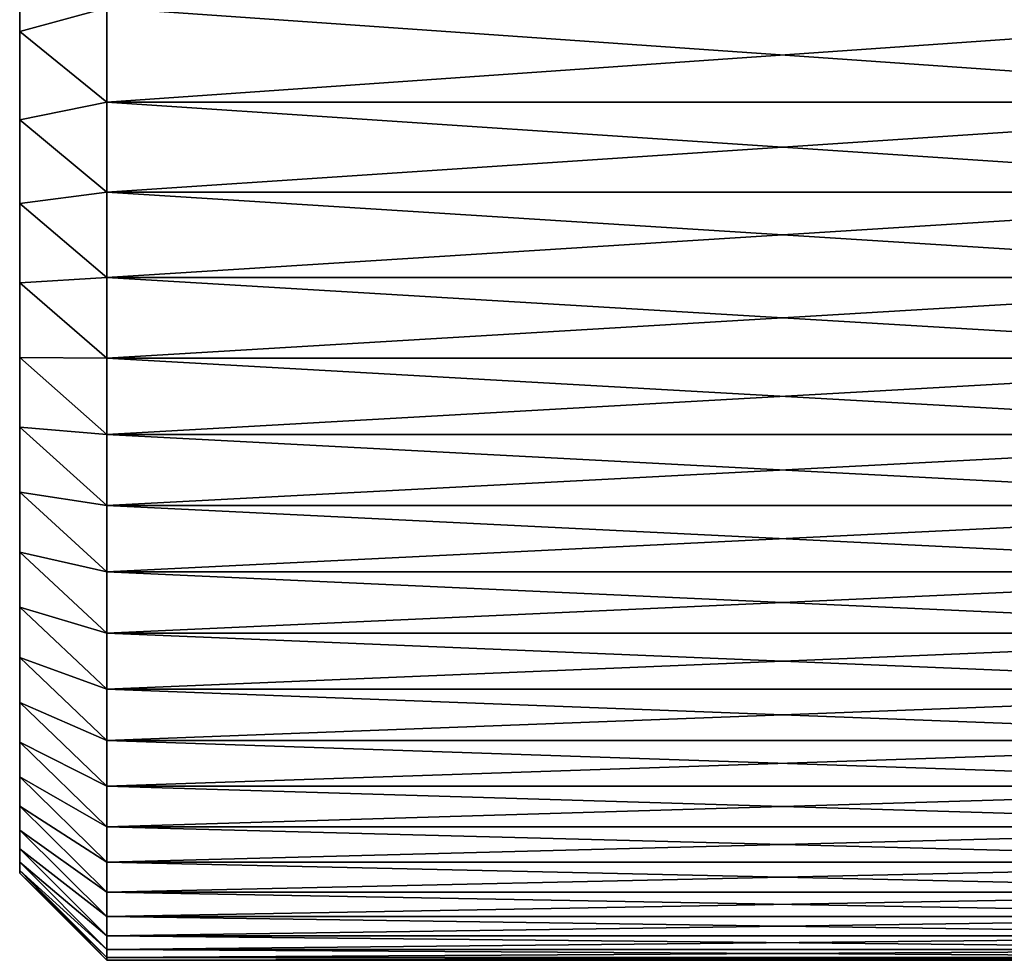
# Model space of a CAD drawing. Units: millimetres. Extents: x 0 to 86, y -74 to 74.
# Drawn here: x 19 to 30, y -52 to -41 of the extents above; entities that cross this region are included whole.
import ezdxf

# ---------------------------------------------------------------- set-up
doc = ezdxf.new("R2010")
doc.units = ezdxf.units.MM
doc.layers.get('0').update_dxf_attribs({"true_color": 0x000000})

# ---------------------------------------------------------------- blocks, each defined once
blk = doc.blocks.new('Group_7')
for p, q in [((115, 347.05, 1055.91), (115, 336.45, 1041.83)), ((115, 336.45, 448.17), (115, 347.05, 434.09)), ((125, 339.17, 1062.07), (125, 328.36, 1047.71)), ((125, 328.36, 442.29), (125, 339.17, 427.93)), ((115, 336.45, 1041.83), (115, 326.34, 1027.39)), ((125, 328.36, 1047.71), (115, 336.45, 1041.83)), ((115, 326.34, 462.61), (115, 336.45, 448.17)), ((125, 328.36, 442.29), (115, 336.45, 448.17)), ((125, 328.36, 1047.71), (125, 318.05, 1032.98)), ((280, 328.36, 1047.71), (125, 328.36, 1047.71)), ((125, 318.05, 457.02), (125, 328.36, 442.29)), ((280, 328.36, 442.29), (125, 328.36, 442.29)), ((125, 318.05, 1032.98), (115, 326.34, 1027.39)), ((115, 326.34, 1027.39), (115, 316.74, 1012.61)), ((115, 316.74, 477.39), (115, 326.34, 462.61)), ((125, 318.05, 457.02), (115, 326.34, 462.61)), ((125, 318.05, 1032.98), (125, 308.26, 1017.91)), ((280, 318.05, 1032.98), (125, 318.05, 1032.98)), ((125, 308.26, 472.09), (125, 318.05, 457.02)), ((280, 318.05, 457.02), (125, 318.05, 457.02)), ((115, 316.74, 1012.61), (115, 307.66, 997.5)), ((125, 308.26, 1017.91), (115, 316.74, 1012.61)), ((115, 307.66, 492.5), (115, 316.74, 477.39)), ((125, 308.26, 472.09), (115, 316.74, 477.39)), ((115, 307.66, 997.5), (115, 299.11, 982.08)), ((125, 299, 1002.5), (115, 307.66, 997.5)), ((125, 299, 487.5), (115, 307.66, 492.5)), ((115, 299.11, 507.92), (115, 307.66, 492.5)), ((125, 308.26, 1017.91), (125, 299, 1002.5)), ((280, 308.26, 1017.91), (125, 308.26, 1017.91)), ((125, 299, 487.5), (125, 308.26, 472.09)), ((280, 308.26, 472.09), (125, 308.26, 472.09)), ((125, 290.28, 986.78), (115, 299.11, 982.08)), ((115, 299.11, 982.08), (115, 291.11, 966.38)), ((115, 291.11, 523.62), (115, 299.11, 507.92)), ((125, 290.28, 503.22), (115, 299.11, 507.92)), ((125, 299, 1002.5), (125, 290.28, 986.78)), ((280, 299, 1002.5), (125, 299, 1002.5)), ((280, 299, 487.5), (125, 299, 487.5)), ((125, 290.28, 503.22), (125, 299, 487.5)), ((125, 282.12, 970.76), (115, 291.11, 966.38)), ((115, 291.11, 966.38), (115, 283.66, 950.4)), ((115, 283.66, 539.6), (115, 291.11, 523.62)), ((125, 282.12, 519.24), (115, 291.11, 523.62)), ((125, 290.28, 986.78), (125, 282.12, 970.76)), ((280, 290.28, 986.78), (125, 290.28, 986.78)), ((125, 282.12, 519.24), (125, 290.28, 503.22)), ((280, 290.28, 503.22), (125, 290.28, 503.22)), ((115, 283.66, 950.4), (115, 276.77, 934.18)), ((125, 274.52, 954.47), (115, 283.66, 950.4)), ((115, 276.77, 555.82), (115, 283.66, 539.6)), ((125, 274.52, 535.53), (115, 283.66, 539.6)), ((125, 282.12, 970.76), (125, 274.52, 954.47)), ((280, 282.12, 970.76), (125, 282.12, 970.76)), ((125, 274.52, 535.53), (125, 282.12, 519.24)), ((280, 282.12, 519.24), (125, 282.12, 519.24)), ((125, 267.5, 937.92), (115, 276.77, 934.18)), ((115, 276.77, 934.18), (115, 270.46, 917.72)), ((115, 270.46, 572.28), (115, 276.77, 555.82)), ((125, 267.5, 552.08), (115, 276.77, 555.82)), ((125, 274.52, 954.47), (125, 267.5, 937.92)), ((280, 274.52, 954.47), (125, 274.52, 954.47)), ((125, 267.5, 552.08), (125, 274.52, 535.53)), ((280, 274.52, 535.53), (125, 274.52, 535.53)), ((115, 270.46, 917.72), (115, 264.72, 901.05)), ((125, 261.06, 921.14), (115, 270.46, 917.72)), ((115, 264.72, 588.95), (115, 270.46, 572.28)), ((125, 261.06, 568.86), (115, 270.46, 572.28)), ((280, 267.5, 937.92), (125, 267.5, 937.92)), ((125, 267.5, 937.92), (125, 261.06, 921.14)), ((125, 261.06, 568.86), (125, 267.5, 552.08)), ((280, 267.5, 552.08), (125, 267.5, 552.08)), ((115, 264.72, 901.05), (115, 259.56, 884.2)), ((125, 255.21, 904.14), (115, 264.72, 901.05)), ((125, 255.21, 585.86), (115, 264.72, 588.95)), ((115, 259.56, 605.8), (115, 264.72, 588.95)), ((125, 261.06, 921.14), (125, 255.21, 904.14)), ((280, 261.06, 921.14), (125, 261.06, 921.14)), ((125, 255.21, 585.86), (125, 261.06, 568.86)), ((280, 261.06, 568.86), (125, 261.06, 568.86)), ((115, 259.56, 884.2), (115, 255, 867.17)), ((125, 249.95, 886.95), (115, 259.56, 884.2)), ((125, 249.95, 603.05), (115, 259.56, 605.8)), ((115, 255, 622.83), (115, 259.56, 605.8)), ((125, 255.21, 904.14), (125, 249.95, 886.95)), ((280, 255.21, 904.14), (125, 255.21, 904.14)), ((280, 255.21, 585.86), (125, 255.21, 585.86)), ((125, 249.95, 603.05), (125, 255.21, 585.86)), ((115, 255, 867.17), (115, 251.04, 850)), ((125, 245.3, 869.59), (115, 255, 867.17)), ((115, 251.04, 640), (115, 255, 622.83)), ((125, 245.3, 620.41), (115, 255, 622.83)), ((125, 241.25, 852.07), (115, 251.04, 850)), ((115, 251.04, 850), (115, 247.67, 832.69)), ((115, 247.67, 657.31), (115, 251.04, 640)), ((125, 241.25, 637.93), (115, 251.04, 640)), ((125, 249.95, 886.95), (125, 245.3, 869.59)), ((280, 249.95, 886.95), (125, 249.95, 886.95)), ((280, 249.95, 603.05), (125, 249.95, 603.05)), ((125, 245.3, 620.41), (125, 249.95, 603.05)), ((125, 237.82, 834.43), (115, 247.67, 832.69)), ((115, 247.67, 832.69), (115, 244.91, 815.28)), ((115, 244.91, 674.72), (115, 247.67, 657.31)), ((125, 237.82, 655.57), (115, 247.67, 657.31)), ((125, 245.3, 869.59), (125, 241.25, 852.07)), ((280, 245.3, 869.59), (125, 245.3, 869.59)), ((125, 241.25, 637.93), (125, 245.3, 620.41)), ((280, 245.3, 620.41), (125, 245.3, 620.41)), ((115, 242.77, 692.21), (115, 244.91, 674.72)), ((125, 235.01, 673.33), (115, 244.91, 674.72)), ((115, 244.91, 815.28), (115, 242.77, 797.79)), ((125, 235.01, 816.67), (115, 244.91, 815.28)), ((115, 242.77, 797.79), (115, 241.23, 780.23)), ((125, 232.82, 798.83), (115, 242.77, 797.79)), ((115, 241.23, 709.77), (115, 242.77, 692.21)), ((125, 232.82, 691.17), (115, 242.77, 692.21)), ((125, 231.25, 780.92), (115, 241.23, 780.23)), ((115, 241.23, 780.23), (115, 240.31, 762.62)), ((115, 240.31, 727.38), (115, 241.23, 709.77)), ((125, 231.25, 709.08), (115, 241.23, 709.77)), ((280, 241.25, 852.07), (125, 241.25, 852.07)), ((125, 241.25, 852.07), (125, 237.82, 834.43)), ((125, 237.82, 655.57), (125, 241.25, 637.93)), ((280, 241.25, 637.93), (125, 241.25, 637.93)), ((125, 230.31, 762.97), (115, 240.31, 762.62)), ((115, 240.31, 762.62), (115, 240, 745)), ((115, 240, 745), (115, 240.31, 727.38)), ((125, 230.31, 727.03), (115, 240.31, 727.38)), ((125, 230, 745), (115, 240, 745)), ((280, 237.82, 834.43), (125, 237.82, 834.43)), ((125, 237.82, 834.43), (125, 235.01, 816.67)), ((280, 237.82, 655.57), (125, 237.82, 655.57)), ((125, 235.01, 673.33), (125, 237.82, 655.57)), ((125, 232.82, 691.17), (125, 235.01, 673.33)), ((280, 235.01, 673.33), (125, 235.01, 673.33)), ((125, 235.01, 816.67), (125, 232.82, 798.83)), ((280, 235.01, 816.67), (125, 235.01, 816.67)), ((125, 232.82, 798.83), (125, 231.25, 780.92)), ((280, 232.82, 798.83), (125, 232.82, 798.83)), ((125, 231.25, 709.08), (125, 232.82, 691.17)), ((280, 232.82, 691.17), (125, 232.82, 691.17)), ((280, 231.25, 780.92), (125, 231.25, 780.92)), ((125, 231.25, 780.92), (125, 230.31, 762.97)), ((125, 230.31, 727.03), (125, 231.25, 709.08)), ((280, 231.25, 709.08), (125, 231.25, 709.08)), ((280, 230.31, 762.97), (125, 230.31, 762.97)), ((125, 230.31, 762.97), (125, 230, 745)), ((125, 230, 745), (125, 230.31, 727.03)), ((280, 230.31, 727.03), (125, 230.31, 727.03)), ((280, 230, 745), (125, 230, 745))]:
    blk.add_line(p, q)
mesh = blk.add_polyface()
corners = [(115, 240.31, 762.62), (115, 240.31, 727.38), (115, 240, 745), (115, 241.23, 780.23), (115, 241.23, 709.77), (115, 242.77, 797.79), (115, 242.77, 692.21), (115, 244.91, 815.28), (115, 244.91, 674.72), (115, 247.67, 657.31), (115, 247.67, 832.69), (115, 251.04, 850), (115, 251.04, 640), (115, 255, 867.17), (115, 255, 622.83), (115, 259.56, 605.8), (115, 259.56, 884.2), (115, 264.72, 588.95), (115, 264.72, 901.05), (115, 270.46, 572.28), (115, 270.46, 917.72), (115, 276.77, 555.82), (115, 276.77, 934.18), (115, 283.66, 539.6), (115, 283.66, 950.4), (115, 291.11, 523.62), (115, 291.11, 966.38), (115, 299.11, 507.92), (115, 299.11, 982.08), (115, 307.66, 492.5), (115, 307.66, 997.5), (115, 316.74, 1012.61), (115, 316.74, 477.39), (115, 326.34, 462.61), (115, 326.34, 1027.39), (115, 336.45, 448.17), (115, 336.45, 1041.83), (115, 347.05, 434.09), (115, 347.05, 1055.91), (115, 358.15, 1069.61), (115, 358.15, 420.39), (115, 369.71, 1082.91), (115, 369.71, 407.09), (115, 381.73, 394.2), (115, 381.73, 1095.8), (115, 394.2, 1108.27), (115, 394.2, 381.73)]
mesh.append_faces([[corners[k] for k in face] for face in [(0, 1, 2)]], dxfattribs={"vtx0": -1})
mesh.append_faces([[corners[k] for k in face] for face in [(1, 3, 4), (4, 5, 6), (6, 7, 8), (8, 7, 9), (9, 11, 12), (12, 13, 14), (14, 13, 15), (15, 16, 17), (17, 18, 19), (19, 20, 21), (21, 22, 23), (23, 24, 25), (25, 26, 27), (27, 28, 29), (29, 31, 32), (32, 31, 33), (33, 34, 35), (35, 36, 37), (37, 39, 40), (40, 41, 42), (42, 41, 43), (43, 45, 46)]], dxfattribs={"vtx0": -1, "vtx1": -1})
mesh.append_faces([[corners[k] for k in face] for face in [(1, 0, 3), (4, 3, 5), (6, 5, 7), (9, 7, 10), (9, 10, 11), (12, 11, 13), (15, 13, 16), (17, 16, 18), (19, 18, 20), (21, 20, 22), (23, 22, 24), (25, 24, 26), (27, 26, 28), (29, 28, 30), (29, 30, 31), (33, 31, 34), (35, 34, 36), (37, 36, 38), (37, 38, 39), (40, 39, 41), (43, 41, 44), (43, 44, 45)]], dxfattribs={"vtx0": -1, "vtx2": -1})
mesh = blk.add_polyface()
corners = [(125, 339.17, 1062.07), (115, 336.45, 1041.83), (125, 328.36, 1047.71), (115, 347.05, 1055.91)]
mesh.append_faces([[corners[k] for k in face] for face in [(0, 1, 2), (1, 0, 3)]], dxfattribs={"vtx0": -1})
mesh = blk.add_polyface()
corners = [(115, 336.45, 448.17), (125, 339.17, 427.93), (125, 328.36, 442.29), (115, 347.05, 434.09)]
mesh.append_faces([[corners[k] for k in face] for face in [(0, 1, 2), (1, 0, 3)]], dxfattribs={"vtx0": -1})
mesh = blk.add_polyface()
corners = [(280, 339.17, 1062.07), (125, 328.36, 1047.71), (280, 328.36, 1047.71), (125, 339.17, 1062.07)]
mesh.append_faces([[corners[k] for k in face] for face in [(0, 1, 2), (1, 0, 3)]], dxfattribs={"vtx0": -1})
mesh = blk.add_polyface()
corners = [(280, 328.36, 442.29), (125, 339.17, 427.93), (280, 339.17, 427.93), (125, 328.36, 442.29)]
mesh.append_faces([[corners[k] for k in face] for face in [(0, 1, 2), (1, 0, 3)]], dxfattribs={"vtx0": -1})
mesh = blk.add_polyface()
corners = [(125, 328.36, 1047.71), (115, 326.34, 1027.39), (125, 318.05, 1032.98), (115, 336.45, 1041.83)]
mesh.append_faces([[corners[k] for k in face] for face in [(0, 1, 2), (1, 0, 3)]], dxfattribs={"vtx0": -1})
mesh = blk.add_polyface()
corners = [(115, 326.34, 462.61), (125, 328.36, 442.29), (125, 318.05, 457.02), (115, 336.45, 448.17)]
mesh.append_faces([[corners[k] for k in face] for face in [(0, 1, 2), (1, 0, 3)]], dxfattribs={"vtx0": -1})
mesh = blk.add_polyface()
corners = [(280, 328.36, 1047.71), (125, 318.05, 1032.98), (280, 318.05, 1032.98), (125, 328.36, 1047.71)]
mesh.append_faces([[corners[k] for k in face] for face in [(0, 1, 2), (1, 0, 3)]], dxfattribs={"vtx0": -1})
mesh = blk.add_polyface()
corners = [(280, 318.05, 457.02), (125, 328.36, 442.29), (280, 328.36, 442.29), (125, 318.05, 457.02)]
mesh.append_faces([[corners[k] for k in face] for face in [(0, 1, 2), (1, 0, 3)]], dxfattribs={"vtx0": -1})
mesh = blk.add_polyface()
corners = [(125, 318.05, 1032.98), (115, 316.74, 1012.61), (125, 308.26, 1017.91), (115, 326.34, 1027.39)]
mesh.append_faces([[corners[k] for k in face] for face in [(0, 1, 2), (1, 0, 3)]], dxfattribs={"vtx0": -1})
mesh = blk.add_polyface()
corners = [(115, 316.74, 477.39), (125, 318.05, 457.02), (125, 308.26, 472.09), (115, 326.34, 462.61)]
mesh.append_faces([[corners[k] for k in face] for face in [(0, 1, 2), (1, 0, 3)]], dxfattribs={"vtx0": -1})
mesh = blk.add_polyface()
corners = [(280, 318.05, 1032.98), (125, 308.26, 1017.91), (280, 308.26, 1017.91), (125, 318.05, 1032.98)]
mesh.append_faces([[corners[k] for k in face] for face in [(0, 1, 2), (1, 0, 3)]], dxfattribs={"vtx0": -1})
mesh = blk.add_polyface()
corners = [(280, 308.26, 472.09), (125, 318.05, 457.02), (280, 318.05, 457.02), (125, 308.26, 472.09)]
mesh.append_faces([[corners[k] for k in face] for face in [(0, 1, 2), (1, 0, 3)]], dxfattribs={"vtx0": -1})
mesh = blk.add_polyface()
corners = [(125, 308.26, 1017.91), (115, 307.66, 997.5), (125, 299, 1002.5), (115, 316.74, 1012.61)]
mesh.append_faces([[corners[k] for k in face] for face in [(0, 1, 2), (1, 0, 3)]], dxfattribs={"vtx0": -1})
mesh = blk.add_polyface()
corners = [(115, 307.66, 492.5), (125, 308.26, 472.09), (125, 299, 487.5), (115, 316.74, 477.39)]
mesh.append_faces([[corners[k] for k in face] for face in [(0, 1, 2), (1, 0, 3)]], dxfattribs={"vtx0": -1})
mesh = blk.add_polyface()
corners = [(125, 299, 1002.5), (115, 299.11, 982.08), (125, 290.28, 986.78), (115, 307.66, 997.5)]
mesh.append_faces([[corners[k] for k in face] for face in [(0, 1, 2), (1, 0, 3)]], dxfattribs={"vtx0": -1})
mesh = blk.add_polyface()
corners = [(115, 299.11, 507.92), (125, 299, 487.5), (125, 290.28, 503.22), (115, 307.66, 492.5)]
mesh.append_faces([[corners[k] for k in face] for face in [(0, 1, 2), (1, 0, 3)]], dxfattribs={"vtx0": -1})
mesh = blk.add_polyface()
corners = [(280, 308.26, 1017.91), (125, 299, 1002.5), (280, 299, 1002.5), (125, 308.26, 1017.91)]
mesh.append_faces([[corners[k] for k in face] for face in [(0, 1, 2), (1, 0, 3)]], dxfattribs={"vtx0": -1})
mesh = blk.add_polyface()
corners = [(280, 299, 487.5), (125, 308.26, 472.09), (280, 308.26, 472.09), (125, 299, 487.5)]
mesh.append_faces([[corners[k] for k in face] for face in [(0, 1, 2), (1, 0, 3)]], dxfattribs={"vtx0": -1})
mesh = blk.add_polyface()
corners = [(125, 290.28, 986.78), (115, 291.11, 966.38), (125, 282.12, 970.76), (115, 299.11, 982.08)]
mesh.append_faces([[corners[k] for k in face] for face in [(0, 1, 2), (1, 0, 3)]], dxfattribs={"vtx0": -1})
mesh = blk.add_polyface()
corners = [(115, 291.11, 523.62), (125, 290.28, 503.22), (125, 282.12, 519.24), (115, 299.11, 507.92)]
mesh.append_faces([[corners[k] for k in face] for face in [(0, 1, 2), (1, 0, 3)]], dxfattribs={"vtx0": -1})
mesh = blk.add_polyface()
corners = [(280, 299, 1002.5), (125, 290.28, 986.78), (280, 290.28, 986.78), (125, 299, 1002.5)]
mesh.append_faces([[corners[k] for k in face] for face in [(0, 1, 2), (1, 0, 3)]], dxfattribs={"vtx0": -1})
mesh = blk.add_polyface()
corners = [(280, 290.28, 503.22), (125, 299, 487.5), (280, 299, 487.5), (125, 290.28, 503.22)]
mesh.append_faces([[corners[k] for k in face] for face in [(0, 1, 2), (1, 0, 3)]], dxfattribs={"vtx0": -1})
mesh = blk.add_polyface()
corners = [(125, 282.12, 970.76), (115, 283.66, 950.4), (125, 274.52, 954.47), (115, 291.11, 966.38)]
mesh.append_faces([[corners[k] for k in face] for face in [(0, 1, 2), (1, 0, 3)]], dxfattribs={"vtx0": -1})
mesh = blk.add_polyface()
corners = [(115, 283.66, 539.6), (125, 282.12, 519.24), (125, 274.52, 535.53), (115, 291.11, 523.62)]
mesh.append_faces([[corners[k] for k in face] for face in [(0, 1, 2), (1, 0, 3)]], dxfattribs={"vtx0": -1})
mesh = blk.add_polyface()
corners = [(280, 290.28, 986.78), (125, 282.12, 970.76), (280, 282.12, 970.76), (125, 290.28, 986.78)]
mesh.append_faces([[corners[k] for k in face] for face in [(0, 1, 2), (1, 0, 3)]], dxfattribs={"vtx0": -1})
mesh = blk.add_polyface()
corners = [(280, 282.12, 519.24), (125, 290.28, 503.22), (280, 290.28, 503.22), (125, 282.12, 519.24)]
mesh.append_faces([[corners[k] for k in face] for face in [(0, 1, 2), (1, 0, 3)]], dxfattribs={"vtx0": -1})
mesh = blk.add_polyface()
corners = [(125, 274.52, 954.47), (115, 276.77, 934.18), (125, 267.5, 937.92), (115, 283.66, 950.4)]
mesh.append_faces([[corners[k] for k in face] for face in [(0, 1, 2), (1, 0, 3)]], dxfattribs={"vtx0": -1})
mesh = blk.add_polyface()
corners = [(115, 276.77, 555.82), (125, 274.52, 535.53), (125, 267.5, 552.08), (115, 283.66, 539.6)]
mesh.append_faces([[corners[k] for k in face] for face in [(0, 1, 2), (1, 0, 3)]], dxfattribs={"vtx0": -1})
mesh = blk.add_polyface()
corners = [(280, 282.12, 970.76), (125, 274.52, 954.47), (280, 274.52, 954.47), (125, 282.12, 970.76)]
mesh.append_faces([[corners[k] for k in face] for face in [(0, 1, 2), (1, 0, 3)]], dxfattribs={"vtx0": -1})
mesh = blk.add_polyface()
corners = [(280, 274.52, 535.53), (125, 282.12, 519.24), (280, 282.12, 519.24), (125, 274.52, 535.53)]
mesh.append_faces([[corners[k] for k in face] for face in [(0, 1, 2), (1, 0, 3)]], dxfattribs={"vtx0": -1})
mesh = blk.add_polyface()
corners = [(125, 267.5, 937.92), (115, 270.46, 917.72), (125, 261.06, 921.14), (115, 276.77, 934.18)]
mesh.append_faces([[corners[k] for k in face] for face in [(0, 1, 2), (1, 0, 3)]], dxfattribs={"vtx0": -1})
mesh = blk.add_polyface()
corners = [(115, 270.46, 572.28), (125, 267.5, 552.08), (125, 261.06, 568.86), (115, 276.77, 555.82)]
mesh.append_faces([[corners[k] for k in face] for face in [(0, 1, 2), (1, 0, 3)]], dxfattribs={"vtx0": -1})
mesh = blk.add_polyface()
corners = [(280, 274.52, 954.47), (125, 267.5, 937.92), (280, 267.5, 937.92), (125, 274.52, 954.47)]
mesh.append_faces([[corners[k] for k in face] for face in [(0, 1, 2), (1, 0, 3)]], dxfattribs={"vtx0": -1})
mesh = blk.add_polyface()
corners = [(280, 267.5, 552.08), (125, 274.52, 535.53), (280, 274.52, 535.53), (125, 267.5, 552.08)]
mesh.append_faces([[corners[k] for k in face] for face in [(0, 1, 2), (1, 0, 3)]], dxfattribs={"vtx0": -1})
mesh = blk.add_polyface()
corners = [(125, 261.06, 921.14), (115, 264.72, 901.05), (125, 255.21, 904.14), (115, 270.46, 917.72)]
mesh.append_faces([[corners[k] for k in face] for face in [(0, 1, 2), (1, 0, 3)]], dxfattribs={"vtx0": -1})
mesh = blk.add_polyface()
corners = [(115, 264.72, 588.95), (125, 261.06, 568.86), (125, 255.21, 585.86), (115, 270.46, 572.28)]
mesh.append_faces([[corners[k] for k in face] for face in [(0, 1, 2), (1, 0, 3)]], dxfattribs={"vtx0": -1})
mesh = blk.add_polyface()
corners = [(280, 267.5, 937.92), (125, 261.06, 921.14), (280, 261.06, 921.14), (125, 267.5, 937.92)]
mesh.append_faces([[corners[k] for k in face] for face in [(0, 1, 2), (1, 0, 3)]], dxfattribs={"vtx0": -1})
mesh = blk.add_polyface()
corners = [(280, 261.06, 568.86), (125, 267.5, 552.08), (280, 267.5, 552.08), (125, 261.06, 568.86)]
mesh.append_faces([[corners[k] for k in face] for face in [(0, 1, 2), (1, 0, 3)]], dxfattribs={"vtx0": -1})
mesh = blk.add_polyface()
corners = [(125, 255.21, 904.14), (115, 259.56, 884.2), (125, 249.95, 886.95), (115, 264.72, 901.05)]
mesh.append_faces([[corners[k] for k in face] for face in [(0, 1, 2), (1, 0, 3)]], dxfattribs={"vtx0": -1})
mesh = blk.add_polyface()
corners = [(115, 259.56, 605.8), (125, 255.21, 585.86), (125, 249.95, 603.05), (115, 264.72, 588.95)]
mesh.append_faces([[corners[k] for k in face] for face in [(0, 1, 2), (1, 0, 3)]], dxfattribs={"vtx0": -1})
mesh = blk.add_polyface()
corners = [(280, 261.06, 921.14), (125, 255.21, 904.14), (280, 255.21, 904.14), (125, 261.06, 921.14)]
mesh.append_faces([[corners[k] for k in face] for face in [(0, 1, 2), (1, 0, 3)]], dxfattribs={"vtx0": -1})
mesh = blk.add_polyface()
corners = [(280, 255.21, 585.86), (125, 261.06, 568.86), (280, 261.06, 568.86), (125, 255.21, 585.86)]
mesh.append_faces([[corners[k] for k in face] for face in [(0, 1, 2), (1, 0, 3)]], dxfattribs={"vtx0": -1})
mesh = blk.add_polyface()
corners = [(125, 249.95, 886.95), (115, 255, 867.17), (125, 245.3, 869.59), (115, 259.56, 884.2)]
mesh.append_faces([[corners[k] for k in face] for face in [(0, 1, 2), (1, 0, 3)]], dxfattribs={"vtx0": -1})
mesh = blk.add_polyface()
corners = [(115, 255, 622.83), (125, 249.95, 603.05), (125, 245.3, 620.41), (115, 259.56, 605.8)]
mesh.append_faces([[corners[k] for k in face] for face in [(0, 1, 2), (1, 0, 3)]], dxfattribs={"vtx0": -1})
mesh = blk.add_polyface()
corners = [(280, 255.21, 904.14), (125, 249.95, 886.95), (280, 249.95, 886.95), (125, 255.21, 904.14)]
mesh.append_faces([[corners[k] for k in face] for face in [(0, 1, 2), (1, 0, 3)]], dxfattribs={"vtx0": -1})
mesh = blk.add_polyface()
corners = [(280, 249.95, 603.05), (125, 255.21, 585.86), (280, 255.21, 585.86), (125, 249.95, 603.05)]
mesh.append_faces([[corners[k] for k in face] for face in [(0, 1, 2), (1, 0, 3)]], dxfattribs={"vtx0": -1})
mesh = blk.add_polyface()
corners = [(125, 245.3, 869.59), (115, 251.04, 850), (125, 241.25, 852.07), (115, 255, 867.17)]
mesh.append_faces([[corners[k] for k in face] for face in [(0, 1, 2), (1, 0, 3)]], dxfattribs={"vtx0": -1})
mesh = blk.add_polyface()
corners = [(115, 251.04, 640), (125, 245.3, 620.41), (125, 241.25, 637.93), (115, 255, 622.83)]
mesh.append_faces([[corners[k] for k in face] for face in [(0, 1, 2), (1, 0, 3)]], dxfattribs={"vtx0": -1})
mesh = blk.add_polyface()
corners = [(125, 241.25, 852.07), (115, 247.67, 832.69), (125, 237.82, 834.43), (115, 251.04, 850)]
mesh.append_faces([[corners[k] for k in face] for face in [(0, 1, 2), (1, 0, 3)]], dxfattribs={"vtx0": -1})
mesh = blk.add_polyface()
corners = [(115, 247.67, 657.31), (125, 241.25, 637.93), (125, 237.82, 655.57), (115, 251.04, 640)]
mesh.append_faces([[corners[k] for k in face] for face in [(0, 1, 2), (1, 0, 3)]], dxfattribs={"vtx0": -1})
mesh = blk.add_polyface()
corners = [(280, 249.95, 886.95), (125, 245.3, 869.59), (280, 245.3, 869.59), (125, 249.95, 886.95)]
mesh.append_faces([[corners[k] for k in face] for face in [(0, 1, 2), (1, 0, 3)]], dxfattribs={"vtx0": -1})
mesh = blk.add_polyface()
corners = [(280, 245.3, 620.41), (125, 249.95, 603.05), (280, 249.95, 603.05), (125, 245.3, 620.41)]
mesh.append_faces([[corners[k] for k in face] for face in [(0, 1, 2), (1, 0, 3)]], dxfattribs={"vtx0": -1})
mesh = blk.add_polyface()
corners = [(125, 237.82, 834.43), (115, 244.91, 815.28), (125, 235.01, 816.67), (115, 247.67, 832.69)]
mesh.append_faces([[corners[k] for k in face] for face in [(0, 1, 2), (1, 0, 3)]], dxfattribs={"vtx0": -1})
mesh = blk.add_polyface()
corners = [(115, 244.91, 674.72), (125, 237.82, 655.57), (125, 235.01, 673.33), (115, 247.67, 657.31)]
mesh.append_faces([[corners[k] for k in face] for face in [(0, 1, 2), (1, 0, 3)]], dxfattribs={"vtx0": -1})
mesh = blk.add_polyface()
corners = [(280, 245.3, 869.59), (125, 241.25, 852.07), (280, 241.25, 852.07), (125, 245.3, 869.59)]
mesh.append_faces([[corners[k] for k in face] for face in [(0, 1, 2), (1, 0, 3)]], dxfattribs={"vtx0": -1})
mesh = blk.add_polyface()
corners = [(280, 241.25, 637.93), (125, 245.3, 620.41), (280, 245.3, 620.41), (125, 241.25, 637.93)]
mesh.append_faces([[corners[k] for k in face] for face in [(0, 1, 2), (1, 0, 3)]], dxfattribs={"vtx0": -1})
mesh = blk.add_polyface()
corners = [(115, 242.77, 692.21), (125, 235.01, 673.33), (125, 232.82, 691.17), (115, 244.91, 674.72)]
mesh.append_faces([[corners[k] for k in face] for face in [(0, 1, 2), (1, 0, 3)]], dxfattribs={"vtx0": -1})
mesh = blk.add_polyface()
corners = [(125, 235.01, 816.67), (115, 242.77, 797.79), (125, 232.82, 798.83), (115, 244.91, 815.28)]
mesh.append_faces([[corners[k] for k in face] for face in [(0, 1, 2), (1, 0, 3)]], dxfattribs={"vtx0": -1})
mesh = blk.add_polyface()
corners = [(125, 232.82, 798.83), (115, 241.23, 780.23), (125, 231.25, 780.92), (115, 242.77, 797.79)]
mesh.append_faces([[corners[k] for k in face] for face in [(0, 1, 2), (1, 0, 3)]], dxfattribs={"vtx0": -1})
mesh = blk.add_polyface()
corners = [(115, 241.23, 709.77), (125, 232.82, 691.17), (125, 231.25, 709.08), (115, 242.77, 692.21)]
mesh.append_faces([[corners[k] for k in face] for face in [(0, 1, 2), (1, 0, 3)]], dxfattribs={"vtx0": -1})
mesh = blk.add_polyface()
corners = [(125, 231.25, 780.92), (115, 240.31, 762.62), (125, 230.31, 762.97), (115, 241.23, 780.23)]
mesh.append_faces([[corners[k] for k in face] for face in [(0, 1, 2), (1, 0, 3)]], dxfattribs={"vtx0": -1})
mesh = blk.add_polyface()
corners = [(115, 240.31, 727.38), (125, 231.25, 709.08), (125, 230.31, 727.03), (115, 241.23, 709.77)]
mesh.append_faces([[corners[k] for k in face] for face in [(0, 1, 2), (1, 0, 3)]], dxfattribs={"vtx0": -1})
mesh = blk.add_polyface()
corners = [(280, 241.25, 852.07), (125, 237.82, 834.43), (280, 237.82, 834.43), (125, 241.25, 852.07)]
mesh.append_faces([[corners[k] for k in face] for face in [(0, 1, 2), (1, 0, 3)]], dxfattribs={"vtx0": -1})
mesh = blk.add_polyface()
corners = [(280, 237.82, 655.57), (125, 241.25, 637.93), (280, 241.25, 637.93), (125, 237.82, 655.57)]
mesh.append_faces([[corners[k] for k in face] for face in [(0, 1, 2), (1, 0, 3)]], dxfattribs={"vtx0": -1})
mesh = blk.add_polyface()
corners = [(125, 230.31, 762.97), (115, 240, 745), (125, 230, 745), (115, 240.31, 762.62)]
mesh.append_faces([[corners[k] for k in face] for face in [(0, 1, 2), (1, 0, 3)]], dxfattribs={"vtx0": -1})
mesh = blk.add_polyface()
corners = [(125, 230, 745), (115, 240.31, 727.38), (125, 230.31, 727.03), (115, 240, 745)]
mesh.append_faces([[corners[k] for k in face] for face in [(0, 1, 2), (1, 0, 3)]], dxfattribs={"vtx0": -1})
mesh = blk.add_polyface()
corners = [(280, 237.82, 834.43), (125, 235.01, 816.67), (280, 235.01, 816.67), (125, 237.82, 834.43)]
mesh.append_faces([[corners[k] for k in face] for face in [(0, 1, 2), (1, 0, 3)]], dxfattribs={"vtx0": -1})
mesh = blk.add_polyface()
corners = [(280, 235.01, 673.33), (125, 237.82, 655.57), (280, 237.82, 655.57), (125, 235.01, 673.33)]
mesh.append_faces([[corners[k] for k in face] for face in [(0, 1, 2), (1, 0, 3)]], dxfattribs={"vtx0": -1})
mesh = blk.add_polyface()
corners = [(280, 232.82, 691.17), (125, 235.01, 673.33), (280, 235.01, 673.33), (125, 232.82, 691.17)]
mesh.append_faces([[corners[k] for k in face] for face in [(0, 1, 2), (1, 0, 3)]], dxfattribs={"vtx0": -1})
mesh = blk.add_polyface()
corners = [(280, 235.01, 816.67), (125, 232.82, 798.83), (280, 232.82, 798.83), (125, 235.01, 816.67)]
mesh.append_faces([[corners[k] for k in face] for face in [(0, 1, 2), (1, 0, 3)]], dxfattribs={"vtx0": -1})
mesh = blk.add_polyface()
corners = [(280, 232.82, 798.83), (125, 231.25, 780.92), (280, 231.25, 780.92), (125, 232.82, 798.83)]
mesh.append_faces([[corners[k] for k in face] for face in [(0, 1, 2), (1, 0, 3)]], dxfattribs={"vtx0": -1})
mesh = blk.add_polyface()
corners = [(280, 231.25, 709.08), (125, 232.82, 691.17), (280, 232.82, 691.17), (125, 231.25, 709.08)]
mesh.append_faces([[corners[k] for k in face] for face in [(0, 1, 2), (1, 0, 3)]], dxfattribs={"vtx0": -1})
mesh = blk.add_polyface()
corners = [(280, 231.25, 780.92), (125, 230.31, 762.97), (280, 230.31, 762.97), (125, 231.25, 780.92)]
mesh.append_faces([[corners[k] for k in face] for face in [(0, 1, 2), (1, 0, 3)]], dxfattribs={"vtx0": -1})
mesh = blk.add_polyface()
corners = [(280, 230.31, 727.03), (125, 231.25, 709.08), (280, 231.25, 709.08), (125, 230.31, 727.03)]
mesh.append_faces([[corners[k] for k in face] for face in [(0, 1, 2), (1, 0, 3)]], dxfattribs={"vtx0": -1})
mesh = blk.add_polyface()
corners = [(280, 230.31, 762.97), (125, 230, 745), (280, 230, 745), (125, 230.31, 762.97)]
mesh.append_faces([[corners[k] for k in face] for face in [(0, 1, 2), (1, 0, 3)]], dxfattribs={"vtx0": -1})
mesh = blk.add_polyface()
corners = [(280, 230, 745), (125, 230.31, 727.03), (280, 230.31, 727.03), (125, 230, 745)]
mesh.append_faces([[corners[k] for k in face] for face in [(0, 1, 2), (1, 0, 3)]], dxfattribs={"vtx0": -1})
blk = doc.blocks.new('EBL-4011')
at = {"xscale": 0.1, "yscale": 0.1, "zscale": 0.1}
blk.add_blockref('Group_7', (7.5, 0), dxfattribs=at)

msp = doc.modelspace()

# ---------------------------------------------------------------- block references
msp.add_blockref('EBL-4011', (0, -74.5, -74.5))

doc.saveas('drawing.dxf')
